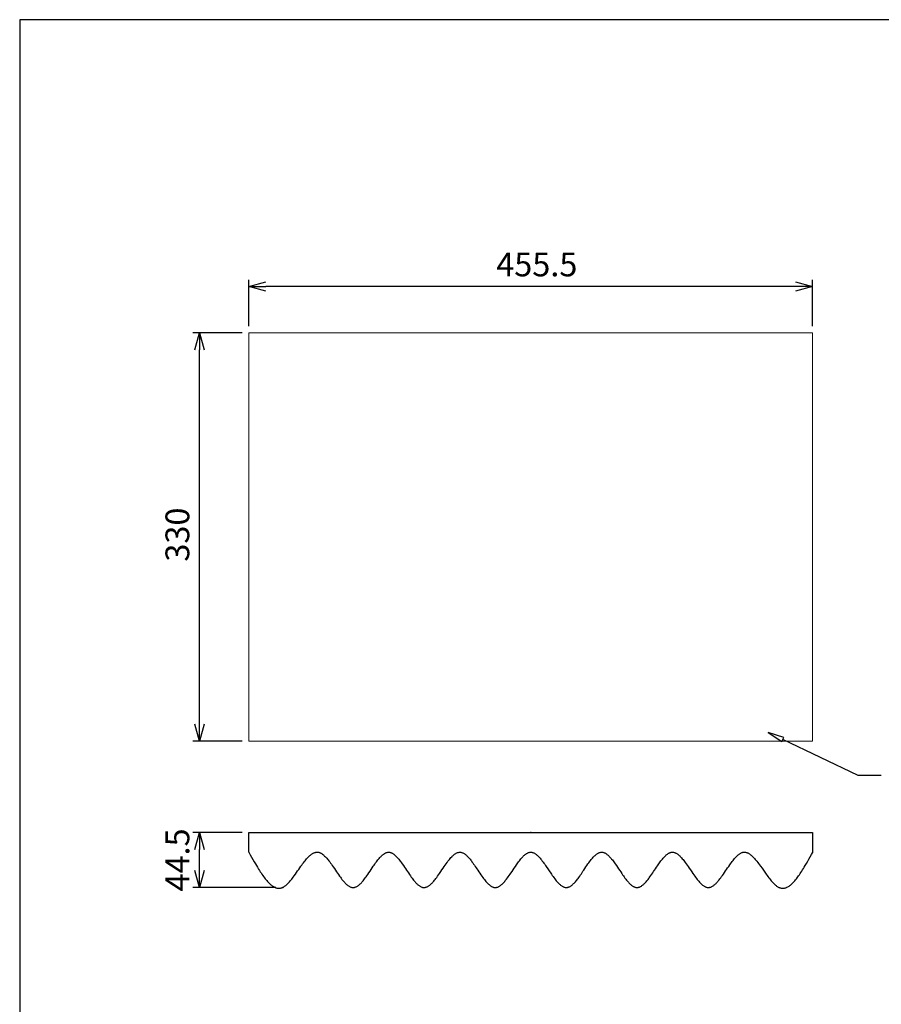
# Model space of a CAD drawing. Units: millimetres. Extents: x 0 to 2216, y 0 to 1540.
# Drawn here: x 0 to 697, y 744 to 1540 of the extents above; entities that cross this region are included whole.
import ezdxf

# ---------------------------------------------------------------- set-up
doc = ezdxf.new("R2010")
doc.units = ezdxf.units.MM
doc.header["$LTSCALE"] = 5
doc.layers.add('AM_5', color=3, linetype='Continuous', lineweight=25)
doc.layers.add('DIMENSION', color=7, linetype='Continuous')
doc.styles.get("Standard").update_dxf_attribs({"font": 'ISOCP.SHX', "bigfont": 'EXTFONT.SHX'})
doc.dimstyles.new('AM_JIS$0', dxfattribs={"dimtxt": 3.5, "dimasz": 2.5, "dimexe": 1, "dimexo": 1, "dimgap": 1.5, "dimtad": 3, "dimdsep": 46, "dimtxsty": 'Standard', "dimblk": 'OPEN30', "dimcen": 0, "dimclrd": 256, "dimclre": 256, "dimclrt": 2, "dimadec": 0, "dimazin": 2, "dimtp": 0.1, "dimtm": 0.1, "dimtfac": 0.71, "dimtmove": 0, "dimatfit": 3, "dimldrblk": 'OPEN30', "dimfxl": 0, "dimlwd": -1, "dimlwe": -1, "dimarcsym": 0})

# ---------------------------------------------------------------- blocks, each defined once
blk = doc.blocks.new('TK-A3')
blk.add_lwpolyline([(0, 0), (403, 0), (403, 280), (0, 280)], close=True)
blk = doc.blocks.new('_Open30')
at = {"color": 0, "linetype": 'ByBlock', "lineweight": -2}
for p, q in [((-1, 0.268), (0, 0)), ((0, 0), (-1, -0.268)), ((0, 0), (-1, 0))]:
    blk.add_line(p, q, dxfattribs=at)
blk = doc.blocks.new('*D9')
at = {"layer": 'AM_5', "linetype": 'ByBlock', "transparency": 16777216}
for p, q in [((179.85, 882.84), (139.84, 882.85)), ((145.33, 852.1), (145.34, 869.1)), ((207.1, 838.33), (139.83, 838.35))]:
    blk.add_line(p, q, dxfattribs=at)
at = {"layer": 'Defpoints', "color": 0, "transparency": 16777216}
for p in [(145.34, 882.85), (185.35, 882.84), (212.6, 838.33)]:
    blk.add_point(p, dxfattribs=at)
at = {"layer": 'AM_5', "transparency": 16777216, "xscale": 13.75, "yscale": 13.75, "zscale": 13.75}
for p, rotation in [((145.34, 882.85), 89.97998878940413), ((145.33, 838.35), 269.9799887894042)]:
    blk.add_blockref('_Open30', p, dxfattribs=dict(at, rotation=rotation))
at = {"layer": 'AM_5', "color": 2, "transparency": 16777216, "insert": (117.84, 860.61), "char_height": 19.25, "attachment_point": 2, "rotation": 89.97999}
blk.add_mtext('44.5', dxfattribs=at)
blk = doc.blocks.new('*D10')
at = {"layer": 'AM_5', "linetype": 'ByBlock', "transparency": 16777216}
for p, q in [((185.35, 1292.25), (185.35, 1329.75)), ((640.85, 1292.25), (640.85, 1329.75)), ((627.1, 1324.25), (199.1, 1324.25))]:
    blk.add_line(p, q, dxfattribs=at)
at = {"layer": 'Defpoints', "color": 0, "transparency": 16777216}
for p in [(185.35, 1324.25), (185.35, 1286.75), (640.85, 1286.75)]:
    blk.add_point(p, dxfattribs=at)
at = {"layer": 'AM_5', "transparency": 16777216, "xscale": 13.75, "yscale": 13.75, "zscale": 13.75, "rotation": 180}
blk.add_blockref('_Open30', (185.35, 1324.25), dxfattribs=at)
at = {"layer": 'AM_5', "transparency": 16777216, "xscale": 13.75, "yscale": 13.75, "zscale": 13.75}
blk.add_blockref('_Open30', (640.85, 1324.25), dxfattribs=at)
at = {"layer": 'AM_5', "color": 2, "transparency": 16777216, "insert": (418.02, 1351.75), "char_height": 19.25, "attachment_point": 2}
blk.add_mtext('455.5', dxfattribs=at)
blk = doc.blocks.new('*D11')
at = {"layer": 'AM_5', "linetype": 'ByBlock', "transparency": 16777216}
for p, q in [((179.85, 1286.75), (139.84, 1286.75)), ((145.34, 970.5), (145.34, 1273)), ((179.85, 956.75), (139.84, 956.75))]:
    blk.add_line(p, q, dxfattribs=at)
at = {"layer": 'Defpoints', "color": 0, "transparency": 16777216}
for p in [(145.34, 1286.75), (185.35, 1286.75), (185.35, 956.75)]:
    blk.add_point(p, dxfattribs=at)
at = {"layer": 'AM_5', "transparency": 16777216, "xscale": 13.75, "yscale": 13.75, "zscale": 13.75}
for p, rotation in [((145.34, 1286.75), 90), ((145.34, 956.75), 270)]:
    blk.add_blockref('_Open30', p, dxfattribs=dict(at, rotation=rotation))
at = {"layer": 'AM_5', "color": 2, "transparency": 16777216, "insert": (117.84, 1123.68), "char_height": 19.25, "attachment_point": 2, "rotation": 90}
blk.add_mtext('330', dxfattribs=at)

msp = doc.modelspace()

# ---------------------------------------------------------------- linework, layer by layer
at = {"color": 7, "linetype": 'Continuous', "lineweight": 0}
for p, q in [((185.344, 956.752), (185.344, 1286.752)), ((185.35, 1286.752), (185.344, 1286.752)), ((185.35, 956.752), (185.35, 1286.752)), ((640.85, 1286.752), (185.35, 1286.752)), ((640.85, 956.752), (640.85, 1286.752)), ((185.35, 956.752), (185.344, 956.752)), ((640.85, 956.752), (185.35, 956.752)), ((185.35, 882.839), (185.344, 866.805))]:
    msp.add_line(p, q, dxfattribs=at)
at = {"color": 7, "linetype": 'Continuous'}
for p, q in [((185.344, 866.805), (185.35, 882.839)), ((185.35, 882.839), (640.85, 882.68)), ((640.85, 882.68), (640.85, 866.488))]:
    msp.add_line(p, q, dxfattribs=at)
msp.add_lwpolyline([(605.143, 963.763), (616.22, 956.514), (617.719, 959.628)], close=True)
msp.add_lwpolyline([(696.506, 928.908), (677.886, 928.908), (616.97, 958.071)])
at = {"color": 7, "linetype": 'Continuous', "flags": 128}
msp.add_lwpolyline([(185.344, 866.805), (186.425, 864.846), (187.507, 862.895), (188.589, 860.96), (189.671, 859.049), (190.521, 857.568), (191.371, 856.112), (192.222, 854.682), (193.073, 853.283), (193.754, 852.189), (194.436, 851.12), (195.117, 850.076), (195.799, 849.061), (196.482, 848.076), (197.152, 847.139), (197.823, 846.236), (198.494, 845.367), (199.165, 844.535), (199.72, 843.876), (200.276, 843.244), (200.832, 842.641), (201.388, 842.067), (201.944, 841.524), (202.501, 841.012), (203.058, 840.532), (203.569, 840.122), (204.08, 839.741), (204.591, 839.39), (205.103, 839.069), (205.615, 838.78), (206.127, 838.523), (206.566, 838.33), (207.005, 838.161), (207.444, 838.017), (207.883, 837.9), (208.323, 837.808), (208.755, 837.744), (209.187, 837.706), (209.619, 837.695), (210.052, 837.711), (210.494, 837.756), (210.936, 837.831), (211.379, 837.935), (211.822, 838.069), (212.265, 838.235), (212.708, 838.432), (213.152, 838.659), (213.648, 838.949), (214.145, 839.274), (214.642, 839.633), (215.139, 840.025), (215.637, 840.448), (216.126, 840.892), (216.616, 841.363), (217.105, 841.86), (217.595, 842.38), (218.179, 843.029), (218.763, 843.708), (219.348, 844.413), (219.933, 845.144), (220.518, 845.896), (221.104, 846.667), (222.001, 847.881), (222.899, 849.126), (223.797, 850.393), (224.696, 851.673), (225.596, 852.958), (226.496, 854.239), (227.396, 855.507), (228.065, 856.434), (228.734, 857.345), (229.403, 858.238), (230.072, 859.107), (230.742, 859.949), (231.411, 860.761), (231.937, 861.376), (232.463, 861.967), (232.989, 862.535), (233.516, 863.076), (234.042, 863.588), (234.568, 864.072), (235.018, 864.46), (235.468, 864.824), (235.918, 865.163), (236.368, 865.476), (236.818, 865.761), (237.26, 866.013), (237.701, 866.236), (238.143, 866.43), (238.585, 866.593), (239.035, 866.727), (239.486, 866.827), (239.936, 866.891), (240.387, 866.919), (240.837, 866.91), (241.287, 866.862), (241.737, 866.775), (242.133, 866.667), (242.529, 866.531), (242.925, 866.368), (243.321, 866.179), (243.716, 865.963), (244.112, 865.723), (244.578, 865.41), (245.044, 865.065), (245.51, 864.689), (245.976, 864.284), (246.531, 863.767), (247.085, 863.212), (247.639, 862.624), (248.193, 862.003), (248.747, 861.353), (249.301, 860.676), (249.966, 859.831), (250.63, 858.954), (251.295, 858.05), (251.959, 857.123), (252.623, 856.176), (253.492, 854.915), (254.362, 853.636), (255.231, 852.35), (256.06, 851.125), (256.889, 849.909), (257.719, 848.711), (258.548, 847.539), (259.199, 846.641), (259.851, 845.768), (260.502, 844.924), (261.154, 844.113), (261.675, 843.49), (262.196, 842.892), (262.717, 842.322), (263.238, 841.781), (263.759, 841.271), (264.271, 840.803), (264.782, 840.369), (265.294, 839.971), (265.806, 839.611), (266.255, 839.328), (266.703, 839.077), (267.152, 838.859), (267.601, 838.675), (268.05, 838.527), (268.49, 838.417), (268.931, 838.344), (269.372, 838.31), (269.813, 838.314), (270.187, 838.349), (270.561, 838.412), (270.935, 838.502), (271.309, 838.618), (271.683, 838.76), (272.057, 838.927), (272.499, 839.154), (272.94, 839.413), (273.381, 839.704), (273.822, 840.024), (274.293, 840.398), (274.765, 840.802), (275.237, 841.236), (275.708, 841.699), (276.18, 842.187), (276.652, 842.7), (277.124, 843.237), (277.595, 843.796), (278.188, 844.527), (278.782, 845.287), (279.375, 846.073), (279.968, 846.882), (280.561, 847.711), (281.444, 848.975), (282.327, 850.267), (283.21, 851.577), (284.092, 852.894), (284.975, 854.209), (285.858, 855.512), (286.487, 856.428), (287.116, 857.329), (287.746, 858.211), (288.375, 859.071), (289.004, 859.905), (289.633, 860.71), (290.127, 861.32), (290.622, 861.908), (291.116, 862.471), (291.61, 863.01), (292.104, 863.52), (292.598, 864.002), (293.022, 864.39), (293.445, 864.755), (293.869, 865.095), (294.292, 865.409), (294.716, 865.695), (295.139, 865.954), (295.563, 866.183), (295.951, 866.367), (296.339, 866.524), (296.727, 866.654), (297.115, 866.755), (297.503, 866.828), (297.891, 866.872), (298.31, 866.884), (298.729, 866.859), (299.148, 866.8), (299.567, 866.706), (299.986, 866.578), (300.405, 866.419), (300.8, 866.239), (301.194, 866.034), (301.589, 865.802), (301.984, 865.545), (302.379, 865.264), (302.882, 864.872), (303.386, 864.444), (303.89, 863.982), (304.393, 863.487), (304.897, 862.963), (305.4, 862.41), (305.904, 861.831), (306.462, 861.16), (307.02, 860.461), (307.579, 859.736), (308.137, 858.99), (308.695, 858.223), (309.254, 857.438), (310.131, 856.176), (311.009, 854.886), (311.886, 853.58), (312.67, 852.406), (313.454, 851.234), (314.238, 850.07), (315.022, 848.922), (315.806, 847.795), (316.591, 846.698), (317.19, 845.884), (317.789, 845.095), (318.388, 844.333), (318.988, 843.602), (319.587, 842.905), (320.058, 842.382), (320.529, 841.884), (321.001, 841.412), (321.472, 840.967), (321.944, 840.551), (322.372, 840.199), (322.801, 839.874), (323.23, 839.576), (323.659, 839.306), (324.088, 839.066), (324.517, 838.857), (324.946, 838.68), (325.34, 838.546), (325.733, 838.442), (326.127, 838.367), (326.52, 838.322), (326.914, 838.309), (327.308, 838.328), (327.733, 838.382), (328.157, 838.472), (328.582, 838.595), (329.007, 838.752), (329.432, 838.94), (329.849, 839.154), (330.266, 839.397), (330.684, 839.667), (331.101, 839.964), (331.599, 840.35), (332.096, 840.77), (332.593, 841.223), (333.091, 841.707), (333.588, 842.219), (334.086, 842.759), (334.683, 843.44), (335.28, 844.154), (335.878, 844.899), (336.475, 845.672), (337.073, 846.469), (337.855, 847.545), (338.638, 848.652), (339.421, 849.781), (340.372, 851.175), (341.323, 852.582), (342.274, 853.988), (343.226, 855.382), (343.973, 856.462), (344.72, 857.52), (345.468, 858.552), (346.215, 859.551), (346.813, 860.322), (347.411, 861.066), (348.009, 861.78), (348.606, 862.459), (349.204, 863.102), (349.673, 863.58), (350.143, 864.031), (350.612, 864.455), (351.082, 864.85), (351.551, 865.214), (352.004, 865.535), (352.456, 865.826), (352.908, 866.084), (353.361, 866.308), (353.813, 866.498), (354.257, 866.649), (354.701, 866.764), (355.145, 866.841), (355.589, 866.88), (355.966, 866.881), (356.342, 866.854), (356.719, 866.799), (357.095, 866.716), (357.471, 866.606), (357.848, 866.471), (358.291, 866.279), (358.734, 866.054), (359.178, 865.796), (359.621, 865.507), (360.102, 865.159), (360.584, 864.778), (361.065, 864.365), (361.546, 863.921), (362.027, 863.449), (362.508, 862.949), (362.988, 862.423), (363.517, 861.818), (364.046, 861.185), (364.575, 860.528), (365.103, 859.848), (365.632, 859.148), (366.306, 858.228), (366.98, 857.283), (367.654, 856.317), (368.327, 855.334), (369.001, 854.339), (369.674, 853.337), (370.348, 852.331), (371.187, 851.079), (372.027, 849.837), (372.866, 848.614), (373.705, 847.419), (374.365, 846.504), (375.024, 845.617), (375.683, 844.76), (376.342, 843.938), (376.869, 843.308), (377.397, 842.706), (377.924, 842.133), (378.451, 841.591), (378.978, 841.082), (379.392, 840.708), (379.806, 840.357), (380.22, 840.029), (380.634, 839.727), (381.048, 839.451), (381.497, 839.183), (381.946, 838.948), (382.395, 838.747), (382.844, 838.583), (383.293, 838.456), (383.646, 838.383), (383.999, 838.334), (384.351, 838.311), (384.704, 838.314), (385.057, 838.342), (385.431, 838.399), (385.805, 838.484), (386.179, 838.595), (386.553, 838.733), (386.927, 838.895), (387.301, 839.082), (387.742, 839.332), (388.183, 839.614), (388.624, 839.926), (389.065, 840.267), (389.567, 840.69), (390.07, 841.147), (390.573, 841.636), (391.076, 842.156), (391.578, 842.705), (392.072, 843.269), (392.566, 843.858), (393.06, 844.469), (393.553, 845.1), (394.259, 846.035), (394.964, 847.002), (395.67, 847.997), (396.375, 849.015), (397.081, 850.051), (397.979, 851.386), (398.877, 852.731), (399.775, 854.075), (400.673, 855.407), (401.572, 856.717), (402.16, 857.557), (402.748, 858.38), (403.337, 859.184), (403.925, 859.964), (404.514, 860.718), (405.102, 861.443), (405.606, 862.038), (406.109, 862.608), (406.613, 863.15), (407.116, 863.664), (407.62, 864.146), (408.115, 864.588), (408.609, 864.997), (409.104, 865.371), (409.599, 865.708), (409.995, 865.949), (410.391, 866.165), (410.787, 866.355), (411.183, 866.517), (411.579, 866.651), (411.968, 866.753), (412.357, 866.827), (412.746, 866.871), (413.135, 866.884), (413.556, 866.863), (413.976, 866.806), (414.397, 866.715), (414.817, 866.591), (415.237, 866.434), (415.658, 866.246), (416.055, 866.04), (416.451, 865.809), (416.848, 865.553), (417.244, 865.273), (417.641, 864.969), (418.147, 864.55), (418.653, 864.096), (419.159, 863.609), (419.665, 863.092), (420.171, 862.546), (420.678, 861.973), (421.184, 861.374), (421.828, 860.58), (422.472, 859.751), (423.117, 858.892), (423.761, 858.008), (424.406, 857.101), (425.05, 856.176), (425.695, 855.236), (426.876, 853.488), (428.058, 851.728), (429.24, 849.98), (429.884, 849.04), (430.529, 848.114), (431.173, 847.207), (431.817, 846.322), (432.462, 845.462), (433.106, 844.633), (433.75, 843.837), (434.257, 843.238), (434.763, 842.664), (435.269, 842.117), (435.775, 841.599), (436.281, 841.112), (436.787, 840.657), (437.293, 840.236), (437.744, 839.892), (438.194, 839.578), (438.645, 839.295), (439.096, 839.046), (439.546, 838.83), (439.989, 838.652), (440.431, 838.511), (440.873, 838.405), (441.316, 838.338), (441.691, 838.312), (442.066, 838.314), (442.441, 838.345), (442.816, 838.405), (443.191, 838.492), (443.566, 838.606), (444.008, 838.773), (444.45, 838.974), (444.892, 839.209), (445.334, 839.477), (445.814, 839.802), (446.293, 840.162), (446.773, 840.555), (447.253, 840.979), (447.732, 841.434), (448.212, 841.917), (448.691, 842.427), (449.219, 843.017), (449.746, 843.635), (450.273, 844.279), (450.8, 844.947), (451.328, 845.637), (452, 846.545), (452.672, 847.48), (453.345, 848.439), (454.017, 849.417), (454.689, 850.408), (455.361, 851.41), (456.033, 852.416), (456.871, 853.672), (457.709, 854.921), (458.547, 856.153), (459.386, 857.361), (460.044, 858.287), (460.702, 859.189), (461.361, 860.061), (462.019, 860.9), (462.546, 861.545), (463.073, 862.163), (463.599, 862.754), (464.126, 863.314), (464.653, 863.841), (465.067, 864.231), (465.481, 864.599), (465.895, 864.944), (466.308, 865.263), (466.722, 865.558), (467.171, 865.847), (467.62, 866.103), (468.069, 866.326), (468.518, 866.513), (468.968, 866.664), (469.32, 866.755), (469.673, 866.823), (470.026, 866.866), (470.379, 866.884), (470.732, 866.875), (471.106, 866.839), (471.48, 866.774), (471.855, 866.682), (472.229, 866.564), (472.604, 866.419), (472.978, 866.25), (473.419, 866.02), (473.86, 865.757), (474.302, 865.464), (474.743, 865.14), (475.215, 864.763), (475.687, 864.354), (476.158, 863.916), (476.63, 863.45), (477.102, 862.958), (477.574, 862.44), (478.046, 861.9), (478.518, 861.337), (479.111, 860.601), (479.704, 859.836), (480.297, 859.045), (480.891, 858.231), (481.484, 857.397), (482.367, 856.127), (483.249, 854.829), (484.132, 853.513), (485.015, 852.191), (485.898, 850.872), (486.78, 849.567), (487.41, 848.649), (488.039, 847.748), (488.668, 846.865), (489.297, 846.005), (489.926, 845.172), (490.555, 844.369), (491.049, 843.761), (491.543, 843.176), (492.037, 842.615), (492.531, 842.08), (493.025, 841.573), (493.519, 841.096), (493.943, 840.712), (494.366, 840.352), (494.789, 840.018), (495.213, 839.709), (495.636, 839.429), (496.059, 839.177), (496.483, 838.955), (496.871, 838.778), (497.259, 838.628), (497.647, 838.506), (498.035, 838.413), (498.422, 838.348), (498.81, 838.315), (499.186, 838.311), (499.561, 838.337), (499.936, 838.391), (500.311, 838.473), (500.686, 838.582), (501.055, 838.715), (501.423, 838.871), (501.792, 839.052), (502.16, 839.255), (502.599, 839.527), (503.037, 839.828), (503.476, 840.159), (503.914, 840.517), (504.353, 840.902), (504.791, 841.312), (505.317, 841.836), (505.844, 842.393), (506.37, 842.98), (506.896, 843.596), (507.422, 844.237), (507.939, 844.891), (508.456, 845.565), (508.973, 846.259), (509.49, 846.97), (510.237, 848.024), (510.985, 849.104), (511.733, 850.203), (512.481, 851.315), (513.229, 852.434), (513.977, 853.554), (514.725, 854.669), (515.473, 855.772), (516.062, 856.627), (516.65, 857.469), (517.238, 858.293), (517.827, 859.098), (518.415, 859.88), (519.004, 860.636), (519.593, 861.364), (520.181, 862.06), (520.685, 862.628), (521.189, 863.169), (521.693, 863.681), (522.197, 864.162), (522.702, 864.611), (523.197, 865.017), (523.692, 865.389), (524.188, 865.723), (524.684, 866.019), (525.08, 866.227), (525.477, 866.408), (525.874, 866.561), (526.271, 866.686), (526.668, 866.781), (527.058, 866.845), (527.448, 866.879), (527.838, 866.882), (528.228, 866.854), (528.653, 866.79), (529.078, 866.691), (529.503, 866.559), (529.929, 866.395), (530.354, 866.199), (530.772, 865.978), (531.19, 865.729), (531.608, 865.452), (532.026, 865.15), (532.523, 864.758), (533.021, 864.332), (533.519, 863.874), (534.017, 863.386), (534.515, 862.87), (535.013, 862.327), (535.611, 861.643), (536.209, 860.926), (536.807, 860.179), (537.405, 859.405), (538.003, 858.607), (538.786, 857.531), (539.57, 856.425), (540.353, 855.298), (541.305, 853.907), (542.257, 852.505), (543.208, 851.103), (544.16, 849.715), (544.907, 848.641), (545.655, 847.588), (546.402, 846.562), (547.149, 845.569), (547.747, 844.803), (548.344, 844.063), (548.942, 843.355), (549.539, 842.681), (550.136, 842.043), (550.605, 841.57), (551.074, 841.122), (551.543, 840.702), (552.012, 840.311), (552.48, 839.95), (552.932, 839.633), (553.384, 839.346), (553.835, 839.091), (554.287, 838.87), (554.738, 838.683), (555.181, 838.535), (555.624, 838.423), (556.067, 838.348), (556.509, 838.311), (556.885, 838.311), (557.26, 838.339), (557.635, 838.395), (558.011, 838.477), (558.386, 838.585), (558.761, 838.719), (559.203, 838.907), (559.644, 839.128), (560.086, 839.381), (560.528, 839.664), (561.001, 840.001), (561.475, 840.369), (561.948, 840.768), (562.421, 841.196), (562.895, 841.652), (563.359, 842.125), (563.824, 842.622), (564.288, 843.141), (564.753, 843.681), (565.416, 844.486), (566.08, 845.328), (566.743, 846.201), (567.406, 847.102), (568.069, 848.026), (568.915, 849.233), (569.76, 850.463), (570.606, 851.707), (571.451, 852.958), (572.297, 854.206), (573.143, 855.444), (573.989, 856.662), (574.652, 857.598), (575.315, 858.513), (575.979, 859.403), (576.642, 860.263), (577.306, 861.089), (577.828, 861.712), (578.35, 862.31), (578.872, 862.881), (579.394, 863.422), (579.916, 863.933), (580.351, 864.333), (580.786, 864.709), (581.222, 865.059), (581.657, 865.383), (582.093, 865.679), (582.529, 865.947), (582.94, 866.172), (583.351, 866.369), (583.762, 866.538), (584.174, 866.677), (584.585, 866.786), (585.034, 866.868), (585.484, 866.912), (585.933, 866.918), (586.382, 866.887), (586.832, 866.82), (587.274, 866.72), (587.716, 866.587), (588.158, 866.423), (588.6, 866.228), (589.051, 865.999), (589.502, 865.74), (589.954, 865.452), (590.405, 865.137), (590.857, 864.796), (591.308, 864.43), (591.76, 864.039), (592.335, 863.509), (592.91, 862.944), (593.485, 862.346), (594.06, 861.718), (594.635, 861.061), (595.21, 860.379), (595.785, 859.673), (596.575, 858.668), (597.365, 857.628), (598.156, 856.56), (598.946, 855.47), (600.071, 853.888), (601.196, 852.29), (602.32, 850.692), (603.444, 849.112), (604.149, 848.136), (604.854, 847.177), (605.559, 846.241), (606.263, 845.332), (606.967, 844.453), (607.553, 843.747), (608.138, 843.068), (608.724, 842.419), (609.308, 841.801), (609.892, 841.217), (610.476, 840.67), (610.934, 840.268), (611.392, 839.891), (611.85, 839.54), (612.307, 839.218), (612.764, 838.924), (613.221, 838.66), (613.665, 838.434), (614.108, 838.238), (614.55, 838.074), (614.993, 837.94), (615.435, 837.837), (615.869, 837.764), (616.302, 837.719), (616.735, 837.702), (617.168, 837.713), (617.683, 837.76), (618.198, 837.844), (618.712, 837.964), (619.226, 838.12), (619.739, 838.31), (620.252, 838.534), (620.812, 838.816), (621.37, 839.137), (621.929, 839.494), (622.487, 839.888), (623.044, 840.317), (623.601, 840.78), (624.158, 841.276), (624.77, 841.858), (625.382, 842.478), (625.993, 843.134), (626.604, 843.824), (627.215, 844.547), (627.836, 845.316), (628.457, 846.116), (629.077, 846.946), (629.698, 847.805), (630.318, 848.69), (630.937, 849.601), (631.557, 850.536), (632.238, 851.591), (632.918, 852.671), (633.599, 853.774), (634.279, 854.899), (634.959, 856.043), (635.971, 857.777), (636.982, 859.544), (637.993, 861.337), (639.004, 863.148), (640.014, 864.973), (640.85, 866.488)], dxfattribs=at)
at = {"color": 7, "linetype": 'Continuous'}
msp.add_point((413.19, 882.759), dxfattribs=at)
at = {"layer": 'DIMENSION'}
msp.add_point((212.597, 838.379), dxfattribs=at)

# ---------------------------------------------------------------- block references
at = {"lineweight": 0, "xscale": 5.5, "yscale": 5.5, "zscale": 5.5}
msp.add_blockref('TK-A3', (0, 0), dxfattribs=at)

# ---------------------------------------------------------------- dimensions: what is measured, and where the dimension line sits
at = {"layer": 'AM_5'}
dim = msp.add_linear_dim(base=(185.35, 1324.252), p1=(640.85, 1286.752), p2=(185.35, 1286.752), dimstyle='AM_JIS$0', override={"dimscale": 5.5, "dimblk1": 'Open30', "dimblk2": 'Open30', "dimtdec": 3, "dimtmove": 1, "dimtzin": 0, "dimarcsym": 1}, dxfattribs=at)
dim.commit()
dim.dimension.update_dxf_attribs({"geometry": '*D10', "text_midpoint": (418.022, 1324.252), "dimtype": 160})
for base, p1, p2, angle, picture, middle in [((145.344, 1286.752), (185.35, 956.752), (185.35, 1286.752), 90, '*D11', (145.344, 1123.678)), ((145.344, 882.853), (212.597, 838.329), (185.35, 882.839), 89.979989, '*D9', (145.336, 860.603))]:
    dim = msp.add_linear_dim(base=base, p1=p1, p2=p2, angle=angle, dimstyle='AM_JIS$0', override={"dimscale": 5.5, "dimblk1": 'Open30', "dimblk2": 'Open30', "dimtdec": 3, "dimtmove": 1, "dimtzin": 0, "dimarcsym": 1}, dxfattribs=at)
    dim.commit()
    dim.dimension.update_dxf_attribs({"geometry": picture, "text_midpoint": middle, "dimtype": 160})

doc.saveas('drawing.dxf')
